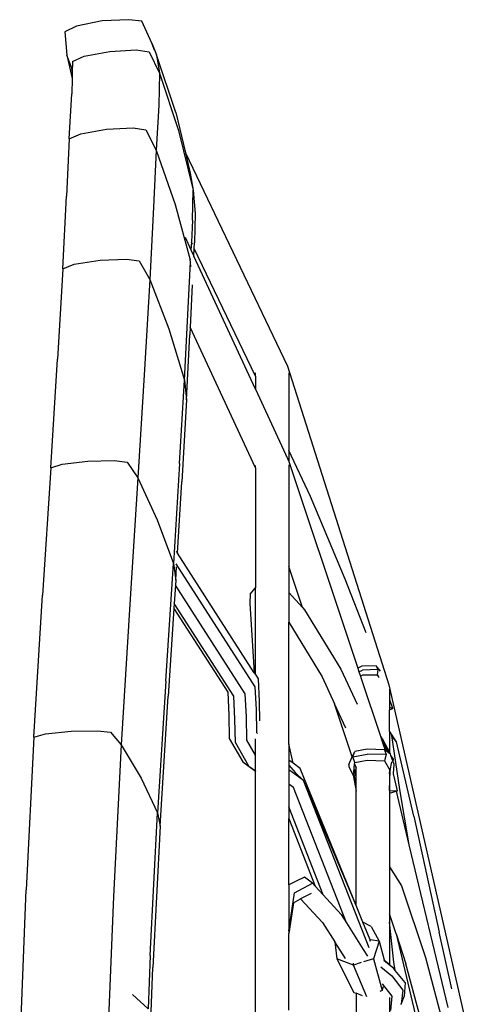
# Model space of a CAD drawing. Units: metres. Extents: x 0.63 to 3.86, y 0.8 to 2.34.
# Drawn here: x 3.72 to 3.83, y 2.1 to 2.34 of the extents above; entities that cross this region are included whole.
import ezdxf

# ---------------------------------------------------------------- set-up
doc = ezdxf.new("R2010")
doc.units = ezdxf.units.M
doc.layers.add('Edges', color=7, linetype='Continuous')

# ---------------------------------------------------------------- blocks, each defined once
blk = doc.blocks.new('Peacock chair rs')
at = {"layer": 'Edges'}
for p, q in [((0.20366, 0.69301), (0.19749, 0.69173)), ((0.21002, 0.69332), (0.20366, 0.69301)), ((0.21312, 0.69293), (0.21002, 0.69332)), ((0.21558, 0.68771), (0.21312, 0.69293)), ((0.19749, 0.69173), (0.19469, 0.69042)), ((0.19469, 0.69042), (0.19513, 0.6848)), ((0.21617, 0.686), (0.21558, 0.68771)), ((0.21558, 0.68771), (0.21668, 0.68491)), ((0.19929, 0.68456), (0.20549, 0.6857)), ((0.20549, 0.6857), (0.21181, 0.68605)), ((0.21181, 0.68605), (0.21491, 0.68563)), ((0.21491, 0.68563), (0.21737, 0.6805)), ((0.19513, 0.6848), (0.19642, 0.67917)), ((0.19623, 0.68207), (0.19513, 0.6848)), ((0.19651, 0.68326), (0.19645, 0.68068)), ((0.19651, 0.68326), (0.19929, 0.68456)), ((0.21668, 0.68491), (0.21737, 0.6805)), ((0.22128, 0.67106), (0.21668, 0.68491)), ((0.19623, 0.68207), (0.19645, 0.68068)), ((0.19645, 0.68068), (0.19642, 0.67917)), ((0.19642, 0.67917), (0.19634, 0.67553)), ((0.21737, 0.6805), (0.21722, 0.6728)), ((0.21737, 0.6805), (0.2219, 0.66675)), ((0.19573, 0.66469), (0.19634, 0.67553)), ((0.21722, 0.6728), (0.21661, 0.66201)), ((0.22128, 0.67106), (0.2236, 0.66137)), ((0.19851, 0.66594), (0.2047, 0.66703)), ((0.2047, 0.66703), (0.21103, 0.66733)), ((0.21103, 0.66733), (0.21413, 0.6669)), ((0.21413, 0.6669), (0.21661, 0.66201)), ((0.2219, 0.66675), (0.22546, 0.65237)), ((0.19573, 0.66469), (0.19507, 0.65094)), ((0.19573, 0.66469), (0.19851, 0.66594)), ((0.21661, 0.66201), (0.21594, 0.64831)), ((0.21661, 0.66201), (0.22112, 0.64898)), ((0.2236, 0.66137), (0.2481, 0.61014)), ((0.2236, 0.66137), (0.22477, 0.65651)), ((0.22477, 0.65651), (0.22546, 0.65237)), ((0.22532, 0.64523), (0.22546, 0.65237)), ((0.22546, 0.65237), (0.22594, 0.64683)), ((0.19418, 0.63356), (0.19507, 0.65094)), ((0.21594, 0.64831), (0.21505, 0.631)), ((0.22112, 0.64898), (0.22471, 0.63565)), ((0.22532, 0.64523), (0.22502, 0.63993)), ((0.22594, 0.64683), (0.22581, 0.63979)), ((0.2235, 0.64112), (0.22491, 0.63807)), ((0.22502, 0.63993), (0.22491, 0.63807)), ((0.22491, 0.63807), (0.22563, 0.63653)), ((0.2253, 0.63935), (0.22502, 0.63993)), ((0.22563, 0.63653), (0.22573, 0.63843)), ((0.22573, 0.63843), (0.22581, 0.63979)), ((0.2404, 0.60777), (0.22573, 0.63843)), ((0.20312, 0.63558), (0.20944, 0.63581)), ((0.20944, 0.63581), (0.21254, 0.63542)), ((0.2404, 0.60468), (0.22563, 0.63653)), ((0.19418, 0.63356), (0.19292, 0.61183)), ((0.19418, 0.63356), (0.19695, 0.63465)), ((0.19695, 0.63465), (0.20312, 0.63558)), ((0.21254, 0.63542), (0.21505, 0.631)), ((0.22334, 0.60678), (0.22478, 0.63515)), ((0.22476, 0.63541), (0.22471, 0.63565)), ((0.22476, 0.63541), (0.22475, 0.63529)), ((0.22475, 0.63529), (0.22478, 0.63515)), ((0.22488, 0.63397), (0.22478, 0.63515)), ((0.21505, 0.631), (0.21379, 0.60934)), ((0.21505, 0.631), (0.21961, 0.61916)), ((0.22524, 0.62971), (0.22476, 0.61949)), ((0.21961, 0.61916), (0.22334, 0.60678)), ((0.22476, 0.61949), (0.22467, 0.61767)), ((0.2404, 0.58576), (0.22476, 0.61949)), ((0.22387, 0.60205), (0.22467, 0.61767)), ((0.1913, 0.58574), (0.19292, 0.61183)), ((0.2481, 0.61014), (0.27238, 0.5337)), ((0.21379, 0.60934), (0.21219, 0.58337)), ((0.2404, 0.60777), (0.2404, 0.60854)), ((0.2404, 0.60777), (0.2404, 0.60468)), ((0.24837, 0.60859), (0.24837, 0.58992)), ((0.22219, 0.58681), (0.22334, 0.60678)), ((0.22334, 0.60678), (0.22387, 0.60205)), ((0.2404, 0.60468), (0.24811, 0.58804)), ((0.22387, 0.60205), (0.22274, 0.58243)), ((0.25363, 0.57886), (0.24837, 0.58992)), ((0.24837, 0.58992), (0.24837, 0.58726)), ((0.1913, 0.58574), (0.19406, 0.58665)), ((0.19406, 0.58665), (0.20022, 0.58738)), ((0.20022, 0.58738), (0.20654, 0.58752)), ((0.20654, 0.58752), (0.20964, 0.58715)), ((0.20964, 0.58715), (0.21219, 0.58337)), ((0.22219, 0.58681), (0.2207, 0.56277)), ((0.2404, 0.58576), (0.2404, 0.58629)), ((0.24811, 0.58804), (0.24837, 0.58726)), ((0.24837, 0.58726), (0.26261, 0.54463)), ((0.24837, 0.58651), (0.24837, 0.5621)), ((0.1913, 0.58574), (0.18933, 0.55521)), ((0.2404, 0.58576), (0.2404, 0.55697)), ((0.21219, 0.58337), (0.21023, 0.55304)), ((0.21219, 0.58337), (0.21686, 0.57332)), ((0.22167, 0.56528), (0.22274, 0.58243)), ((0.2619, 0.55906), (0.25363, 0.57886)), ((0.21686, 0.57332), (0.2207, 0.56277)), ((0.22138, 0.56574), (0.22167, 0.56528)), ((0.24011, 0.53659), (0.22167, 0.56528)), ((0.21887, 0.53459), (0.2207, 0.56277)), ((0.2207, 0.56277), (0.22127, 0.55877)), ((0.24036, 0.53324), (0.22141, 0.56275)), ((0.22127, 0.55877), (0.22147, 0.56204)), ((0.25165, 0.55227), (0.24837, 0.5621)), ((0.24837, 0.5621), (0.24837, 0.55581)), ((0.22127, 0.55877), (0.22119, 0.5576)), ((0.26695, 0.54613), (0.2619, 0.55906)), ((0.22119, 0.5576), (0.22091, 0.55322)), ((0.23796, 0.53149), (0.22119, 0.5576)), ((0.23913, 0.55544), (0.23901, 0.55325)), ((0.23913, 0.55544), (0.2404, 0.55697)), ((0.2404, 0.53614), (0.2404, 0.55697)), ((0.25165, 0.55227), (0.24837, 0.55581)), ((0.24837, 0.55581), (0.24837, 0.54873)), ((0.18727, 0.52116), (0.18933, 0.55521)), ((0.21023, 0.55304), (0.20819, 0.51925)), ((0.22091, 0.55322), (0.22083, 0.55201)), ((0.23521, 0.53094), (0.22091, 0.55322)), ((0.23901, 0.55325), (0.24011, 0.53659)), ((0.22083, 0.55201), (0.21947, 0.53096)), ((0.22083, 0.55201), (0.23374, 0.53191)), ((0.25165, 0.55227), (0.25218, 0.5517)), ((0.25218, 0.5517), (0.26089, 0.53746)), ((0.24837, 0.54873), (0.2564, 0.5356)), ((0.24837, 0.51954), (0.24837, 0.54873)), ((0.26261, 0.54463), (0.26493, 0.53768)), ((0.24011, 0.53659), (0.2404, 0.53614)), ((0.26089, 0.53746), (0.26476, 0.52907)), ((0.26595, 0.53817), (0.26493, 0.53768)), ((0.26493, 0.53768), (0.26522, 0.53682)), ((0.26522, 0.53682), (0.26607, 0.53722)), ((0.26522, 0.53682), (0.26556, 0.53578)), ((0.26937, 0.53822), (0.26595, 0.53817)), ((0.26974, 0.53737), (0.26607, 0.53722)), ((0.26937, 0.53822), (0.26974, 0.53737)), ((0.27037, 0.53693), (0.26937, 0.53822)), ((0.26974, 0.53737), (0.26959, 0.53612)), ((0.21887, 0.53459), (0.21693, 0.503)), ((0.2404, 0.53614), (0.24102, 0.53516)), ((0.24102, 0.53516), (0.2413, 0.52967)), ((0.2564, 0.5356), (0.25939, 0.52911)), ((0.26556, 0.53578), (0.26617, 0.53608)), ((0.26556, 0.53578), (0.26576, 0.53519)), ((0.26576, 0.53519), (0.27039, 0.52134)), ((0.26617, 0.53608), (0.26807, 0.5361)), ((0.26807, 0.5361), (0.26904, 0.53612)), ((0.26904, 0.53612), (0.26959, 0.53612)), ((0.26959, 0.53612), (0.26973, 0.53585)), ((0.26973, 0.53585), (0.26996, 0.53542)), ((0.23374, 0.53191), (0.23402, 0.52643)), ((0.24064, 0.52775), (0.24036, 0.53324)), ((0.27238, 0.5337), (0.29073, 0.45318)), ((0.27252, 0.53263), (0.27252, 0.53021)), ((0.21757, 0.49974), (0.21947, 0.53096)), ((0.23549, 0.52546), (0.23521, 0.53094)), ((0.23823, 0.52601), (0.23796, 0.53149)), ((0.2413, 0.52967), (0.2414, 0.52504)), ((0.27252, 0.53021), (0.27252, 0.52829)), ((0.27335, 0.52801), (0.27264, 0.53007)), ((0.24076, 0.52217), (0.24064, 0.52775)), ((0.26363, 0.51641), (0.25939, 0.52911)), ((0.26207, 0.52328), (0.25939, 0.52911)), ((0.27252, 0.52829), (0.27335, 0.52801)), ((0.27252, 0.52829), (0.27252, 0.52765)), ((0.27252, 0.52765), (0.27335, 0.52801)), ((0.27252, 0.52259), (0.27252, 0.52765)), ((0.23402, 0.52643), (0.23413, 0.52084)), ((0.23561, 0.51987), (0.23549, 0.52546)), ((0.23835, 0.52042), (0.23823, 0.52601)), ((0.19003, 0.52196), (0.19619, 0.52257)), ((0.19619, 0.52257), (0.20251, 0.52266)), ((0.20251, 0.52266), (0.20561, 0.52229)), ((0.20561, 0.52229), (0.20819, 0.51925)), ((0.27424, 0.52003), (0.27252, 0.52259)), ((0.27252, 0.52259), (0.27252, 0.51755)), ((0.18727, 0.52116), (0.18539, 0.48451)), ((0.18727, 0.52116), (0.19003, 0.52196)), ((0.23413, 0.52084), (0.23736, 0.51517)), ((0.23883, 0.5142), (0.23561, 0.51987)), ((0.2404, 0.51683), (0.23835, 0.52042)), ((0.2404, 0.51683), (0.2404, 0.52074)), ((0.24085, 0.52202), (0.24076, 0.52217)), ((0.27039, 0.52134), (0.27048, 0.52132)), ((0.27039, 0.52134), (0.27065, 0.52056)), ((0.27104, 0.52051), (0.27048, 0.52132)), ((0.27048, 0.52132), (0.27084, 0.52054)), ((0.27048, 0.52132), (0.27143, 0.51957)), ((0.27084, 0.52054), (0.27065, 0.52056)), ((0.27065, 0.52056), (0.27098, 0.51958)), ((0.27084, 0.52054), (0.27104, 0.52009)), ((0.27143, 0.51957), (0.27104, 0.52051)), ((0.27104, 0.51958), (0.27104, 0.52009)), ((0.27104, 0.52009), (0.27227, 0.51741)), ((0.27302, 0.52154), (0.27494, 0.50859)), ((0.27424, 0.52003), (0.27302, 0.52154)), ((0.27839, 0.50219), (0.27424, 0.52003)), ((0.20819, 0.51925), (0.20633, 0.48291)), ((0.20819, 0.51925), (0.21296, 0.51132)), ((0.24943, 0.51485), (0.24837, 0.51954)), ((0.24837, 0.51954), (0.24837, 0.51562)), ((0.26363, 0.51641), (0.26422, 0.5177)), ((0.26377, 0.51642), (0.26422, 0.5177)), ((0.26721, 0.51822), (0.26422, 0.5177)), ((0.27139, 0.51807), (0.26721, 0.51822)), ((0.27104, 0.51958), (0.27098, 0.51958)), ((0.27098, 0.51958), (0.27151, 0.51798)), ((0.27216, 0.51749), (0.27104, 0.51958)), ((0.27139, 0.51807), (0.27174, 0.51695)), ((0.27151, 0.51798), (0.27139, 0.51807)), ((0.27143, 0.51957), (0.27252, 0.51755)), ((0.27216, 0.51749), (0.27151, 0.51798)), ((0.27252, 0.51755), (0.27281, 0.51701)), ((0.23736, 0.51517), (0.2404, 0.51297)), ((0.2404, 0.51307), (0.2404, 0.51683)), ((0.24943, 0.51485), (0.24837, 0.51562)), ((0.24837, 0.51562), (0.24837, 0.51439)), ((0.26279, 0.51458), (0.26363, 0.51641)), ((0.26377, 0.51642), (0.26722, 0.51702)), ((0.26422, 0.51506), (0.26377, 0.51642)), ((0.26422, 0.51506), (0.26549, 0.51528)), ((0.26549, 0.51528), (0.2672, 0.51558)), ((0.2672, 0.51558), (0.27138, 0.51543)), ((0.27174, 0.51695), (0.26722, 0.51702)), ((0.27174, 0.51695), (0.27138, 0.51543)), ((0.27138, 0.51543), (0.27252, 0.5134)), ((0.27227, 0.51741), (0.27216, 0.51749)), ((0.27281, 0.51701), (0.27227, 0.51741)), ((0.27269, 0.51309), (0.27312, 0.51519)), ((0.2729, 0.51675), (0.27281, 0.51701)), ((0.27349, 0.51586), (0.2729, 0.51675)), ((0.27345, 0.51524), (0.2729, 0.51675)), ((0.27345, 0.51524), (0.27349, 0.51586)), ((0.27367, 0.51463), (0.27345, 0.51524)), ((0.23883, 0.5142), (0.2404, 0.51307)), ((0.2404, 0.51307), (0.2404, 0.51297)), ((0.2404, 0.43182), (0.2404, 0.51297)), ((0.24837, 0.51439), (0.24996, 0.51267)), ((0.24837, 0.51439), (0.24837, 0.51332)), ((0.25192, 0.51075), (0.24837, 0.51332)), ((0.24837, 0.51332), (0.24837, 0.50983)), ((0.2511, 0.51364), (0.24943, 0.51485)), ((0.26454, 0.48072), (0.2511, 0.51364)), ((0.26279, 0.51458), (0.26279, 0.51399)), ((0.26279, 0.51399), (0.2638, 0.51204)), ((0.264, 0.51273), (0.26419, 0.51473)), ((0.26415, 0.51335), (0.26449, 0.51161)), ((0.26454, 0.5117), (0.26415, 0.51335)), ((0.26419, 0.51473), (0.26422, 0.51506)), ((0.26419, 0.51473), (0.26454, 0.51368)), ((0.26454, 0.51368), (0.26455, 0.5141)), ((0.26454, 0.5117), (0.26454, 0.51368)), ((0.27252, 0.5134), (0.27269, 0.51309)), ((0.27252, 0.5134), (0.27252, 0.512)), ((0.27252, 0.50835), (0.27272, 0.51303)), ((0.27258, 0.51256), (0.27272, 0.51303)), ((0.27272, 0.51303), (0.27269, 0.51309)), ((0.27351, 0.51235), (0.27367, 0.51463)), ((0.21296, 0.51132), (0.21693, 0.503)), ((0.25192, 0.51075), (0.24996, 0.51267)), ((0.2677, 0.47055), (0.25192, 0.51075)), ((0.26454, 0.48072), (0.25192, 0.51075)), ((0.2638, 0.51204), (0.26454, 0.5082)), ((0.26454, 0.5092), (0.264, 0.51273)), ((0.26454, 0.5092), (0.26454, 0.5117)), ((0.27258, 0.51232), (0.27252, 0.512)), ((0.27252, 0.512), (0.27252, 0.50835)), ((0.27258, 0.51232), (0.27258, 0.51256)), ((0.27445, 0.50824), (0.27351, 0.51235)), ((0.24951, 0.50901), (0.24837, 0.50983)), ((0.24837, 0.50983), (0.24837, 0.50437)), ((0.26226, 0.47653), (0.24951, 0.50901)), ((0.26454, 0.5082), (0.26454, 0.5092)), ((0.26454, 0.48072), (0.26454, 0.5082)), ((0.27252, 0.50835), (0.27445, 0.50824)), ((0.27252, 0.50835), (0.27252, 0.50772)), ((0.27252, 0.50772), (0.27411, 0.50815)), ((0.27411, 0.50815), (0.27445, 0.50824)), ((0.27411, 0.50815), (0.27719, 0.49527)), ((0.27494, 0.50859), (0.27719, 0.49527)), ((0.27252, 0.50772), (0.27252, 0.49)), ((0.25666, 0.48327), (0.24837, 0.50437)), ((0.24837, 0.50437), (0.24837, 0.50158)), ((0.21515, 0.46871), (0.21693, 0.503)), ((0.21693, 0.503), (0.21757, 0.49974)), ((0.24837, 0.50158), (0.25474, 0.48535)), ((0.24837, 0.48565), (0.24837, 0.50158)), ((0.27839, 0.50219), (0.28449, 0.47432)), ((0.21757, 0.49974), (0.2158, 0.46583)), ((0.27719, 0.49527), (0.28654, 0.45626)), ((0.27252, 0.49), (0.27544, 0.48542)), ((0.27252, 0.49), (0.27252, 0.47872)), ((0.2522, 0.48751), (0.24997, 0.4865)), ((0.25408, 0.48607), (0.2522, 0.48751)), ((0.18385, 0.44586), (0.18539, 0.48451)), ((0.24997, 0.4865), (0.24837, 0.48565)), ((0.24837, 0.48565), (0.24837, 0.47468)), ((0.24975, 0.48378), (0.25408, 0.48607)), ((0.25474, 0.48535), (0.25408, 0.48607)), ((0.25474, 0.48535), (0.25666, 0.48327)), ((0.27544, 0.48542), (0.28116, 0.46822)), ((0.20633, 0.48291), (0.2048, 0.44462)), ((0.24837, 0.47468), (0.24975, 0.48378)), ((0.24951, 0.4814), (0.25123, 0.48231)), ((0.25373, 0.48362), (0.25123, 0.48231)), ((0.2565, 0.47663), (0.25123, 0.48231)), ((0.25666, 0.48327), (0.26099, 0.47855)), ((0.24951, 0.4814), (0.24837, 0.47399)), ((0.26616, 0.47676), (0.26454, 0.48072)), ((0.26099, 0.47855), (0.26226, 0.47653)), ((0.27411, 0.47393), (0.27252, 0.47872)), ((0.27252, 0.47872), (0.27252, 0.47672)), ((0.2565, 0.47663), (0.25947, 0.47199)), ((0.26226, 0.47653), (0.26624, 0.47021)), ((0.26812, 0.47568), (0.26616, 0.47676)), ((0.2679, 0.47249), (0.26616, 0.47676)), ((0.26812, 0.47568), (0.27007, 0.47215)), ((0.27362, 0.46711), (0.27252, 0.47672)), ((0.27252, 0.47672), (0.27252, 0.46658)), ((0.24837, 0.47468), (0.24837, 0.47399)), ((0.24837, 0.45561), (0.24837, 0.47399)), ((0.27411, 0.47393), (0.28317, 0.43611)), ((0.27411, 0.47393), (0.2765, 0.46675)), ((0.28752, 0.46076), (0.28449, 0.47432)), ((0.25947, 0.47199), (0.25989, 0.46797)), ((0.262, 0.46803), (0.25947, 0.47199)), ((0.27007, 0.47215), (0.2679, 0.47249)), ((0.26794, 0.4724), (0.2679, 0.47249)), ((0.26792, 0.47237), (0.26794, 0.4724)), ((0.26802, 0.47213), (0.26792, 0.47237)), ((0.27007, 0.47215), (0.26868, 0.46797)), ((0.27007, 0.47215), (0.27124, 0.46766)), ((0.21515, 0.46871), (0.21463, 0.45591)), ((0.25989, 0.46797), (0.26396, 0.45988)), ((0.26391, 0.46645), (0.25989, 0.46797)), ((0.26624, 0.47021), (0.26728, 0.46857)), ((0.26868, 0.46797), (0.26635, 0.46723)), ((0.26868, 0.46797), (0.27081, 0.46036)), ((0.28116, 0.46822), (0.28748, 0.44451)), ((0.21537, 0.45522), (0.2158, 0.46583)), ((0.26391, 0.46645), (0.2639, 0.46691)), ((0.26575, 0.46704), (0.26391, 0.46645)), ((0.26715, 0.45882), (0.26391, 0.46645)), ((0.27045, 0.466), (0.27308, 0.46384)), ((0.27115, 0.46753), (0.2713, 0.46743)), ((0.27221, 0.46685), (0.27124, 0.46766)), ((0.27124, 0.46766), (0.2713, 0.46743)), ((0.27357, 0.46563), (0.2713, 0.46743)), ((0.27252, 0.46658), (0.27221, 0.46685)), ((0.27357, 0.46563), (0.27252, 0.46658)), ((0.27395, 0.46516), (0.27357, 0.46563)), ((0.27395, 0.46516), (0.27362, 0.46711)), ((0.28272, 0.44346), (0.2765, 0.46675)), ((0.27308, 0.46384), (0.27572, 0.46045)), ((0.27631, 0.46228), (0.27395, 0.46516)), ((0.27081, 0.46036), (0.271, 0.46106)), ((0.27321, 0.45897), (0.2709, 0.46194)), ((0.271, 0.46106), (0.27108, 0.46133)), ((0.27631, 0.46228), (0.27603, 0.4589)), ((0.21091, 0.45938), (0.21463, 0.45591)), ((0.26396, 0.45988), (0.26454, 0.45966)), ((0.26608, 0.45907), (0.26454, 0.45966)), ((0.26454, 0.45966), (0.26454, 0.39531)), ((0.27081, 0.46036), (0.27026, 0.4601)), ((0.27252, 0.45862), (0.27252, 0.4549)), ((0.27286, 0.45556), (0.27321, 0.45897)), ((0.27572, 0.46045), (0.27537, 0.45705)), ((0.27537, 0.45705), (0.27603, 0.4589)), ((0.27534, 0.45699), (0.27537, 0.45705))]:
    blk.add_line(p, q, dxfattribs=at)

msp = doc.modelspace()

# ---------------------------------------------------------------- block references
msp.add_blockref('Peacock chair rs', (3.53529, 1.64226))

doc.saveas('drawing.dxf')
